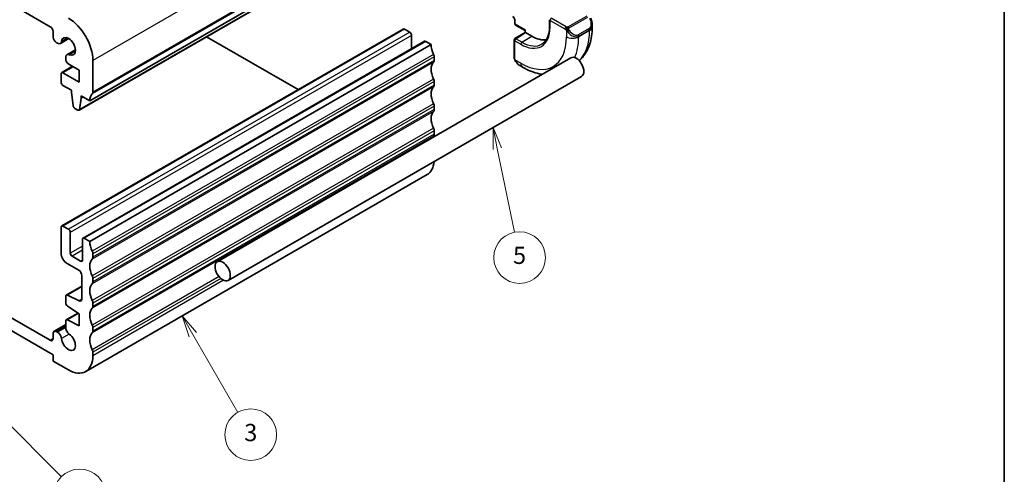
# Model space of a CAD drawing. Units: millimetres. Extents: x 14 to 2205, y 8 to 430.
# Drawn here: x 291 to 405, y 102 to 155 of the extents above; entities that cross this region are included whole.
import ezdxf

# ---------------------------------------------------------------- set-up
doc = ezdxf.new("R2010")
doc.units = ezdxf.units.MM
for name, color, linetype, lineweight in [('Border (ISO)', 7, 'Continuous', 35), ('Symbol (TK)', 100, 'Continuous', 18), ('Visible (ISO)', 7, 'Continuous', 35), ('Visible Narrow (ISO)', 7, 'Continuous', 25)]:
    doc.layers.add(name, color=color, linetype=linetype, lineweight=lineweight)
doc.styles.add('Note Text (TK2)', font='MS PGothic.ttf')

# ---------------------------------------------------------------- blocks, each defined once
blk = doc.blocks.new('図面枠 tk図枠')
at = {"layer": 'Border (ISO)'}
blk.add_line((405.5, 289), (405.5, 8), dxfattribs=at)
blk = doc.blocks.new('バルーン3')
at = {"layer": 'Symbol (TK)', "color": 100}
for p, q in [((311.37, 118.14), (310.12, 120.31)), ((311.8, 118.39), (310.12, 120.31)), ((310.12, 120.31), (310.94, 117.89)), ((311.37, 118.14), (316.59, 109.11))]:
    blk.add_line(p, q, dxfattribs=at)
at = {"layer": 'Symbol (TK)'}
blk.add_circle((318.09, 106.52), 3, dxfattribs=at)
at = {"layer": 'Symbol (TK)', "color": 7, "insert": (318.09, 106.51), "char_height": 2, "attachment_point": 5, "style": 'Note Text (TK2)'}
blk.add_mtext('3', dxfattribs=at)
blk = doc.blocks.new('バルーン4')
at = {"layer": 'Symbol (TK)', "color": 100}
for p, q in [((289.08, 108.69), (287.31, 110.46)), ((289.43, 109.04), (287.31, 110.46)), ((287.31, 110.46), (288.73, 108.34)), ((289.08, 108.69), (296.13, 101.64))]:
    blk.add_line(p, q, dxfattribs=at)
at = {"layer": 'Symbol (TK)'}
blk.add_circle((298.25, 99.53), 3, dxfattribs=at)
at = {"layer": 'Symbol (TK)', "color": 7, "insert": (298.25, 99.51), "char_height": 2, "attachment_point": 5, "style": 'Note Text (TK2)'}
blk.add_mtext('4', dxfattribs=at)
blk = doc.blocks.new('バルーン6')
at = {"layer": 'Symbol (TK)', "color": 100}
for p, q in [((346.69, 139.74), (346.19, 142.19)), ((347.18, 139.84), (346.19, 142.19)), ((346.19, 142.19), (346.2, 139.64)), ((346.69, 139.74), (348.67, 130.03))]:
    blk.add_line(p, q, dxfattribs=at)
at = {"layer": 'Symbol (TK)'}
blk.add_circle((349.27, 127.09), 3, dxfattribs=at)
at = {"layer": 'Symbol (TK)', "color": 7, "insert": (349.27, 127.09), "char_height": 2, "attachment_point": 5, "style": 'Note Text (TK2)'}
blk.add_mtext('5', dxfattribs=at)

msp = doc.modelspace()

# ---------------------------------------------------------------- linework, layer by layer
at = {"layer": 'Visible (ISO)'}
for p, q in [((248.1514, 180.8431), (294.8205, 153.8987)), ((339.0147, 168.1465), (299.4167, 145.2846)), ((337.7799, 167.0532), (298.1819, 144.1913)), ((348.7142, 154.6744), (348.7142, 154.2661)), ((352.7489, 154.7127), (352.7489, 153.8962)), ((295.174, 153.2863), (295.174, 152.6708)), ((335.7534, 153.6278), (296.1554, 130.7659)), ((336.5398, 153.2455), (335.9034, 153.6129)), ((348.7383, 152.5126), (349.9162, 153.2402)), ((348.8142, 154.0929), (349.9162, 153.4566)), ((349.9162, 153.4566), (349.9748, 153.4904)), ((349.9162, 153.2401), (349.9162, 153.4566)), ((350.6819, 152.7964), (349.9748, 153.2047)), ((357.6923, 154.1448), (357.6923, 153.8579)), ((295.5276, 152.0585), (295.6837, 151.9683)), ((296.9991, 152.5079), (296.0087, 151.9361)), ((338.2283, 152.1989), (298.6303, 129.337)), ((323.5826, 146.601), (312.969, 152.7287)), ((336.7519, 151.3466), (336.7519, 152.8781)), ((339.0147, 151.8166), (338.3783, 152.1841)), ((348.6435, 152.3424), (348.6435, 150.3505)), ((297.7459, 151.2144), (296.7555, 150.6426)), ((339.0147, 151.8166), (299.4167, 128.9547)), ((296.6209, 150.345), (296.6209, 150.2625)), ((296.6209, 150.2625), (296.6209, 150.1645)), ((299.7702, 146.3053), (299.7702, 149.9795)), ((355.2188, 150.2864), (314.2066, 126.608)), ((339.3682, 149.9795), (339.3682, 150.3878)), ((297.4196, 149.2951), (296.1554, 148.5652)), ((298.1792, 147.4685), (296.3054, 148.5504)), ((296.9745, 149.5521), (298.1792, 148.8565)), ((298.1792, 148.8565), (298.1792, 147.4685)), ((349.3677, 149.3386), (349.6162, 149.1951)), ((296.0933, 148.4279), (296.0933, 147.4484)), ((356.4688, 148.1213), (315.4566, 124.4429)), ((339.3682, 147.1218), (339.3682, 147.53)), ((296.3054, 147.0809), (297.2954, 146.5094)), ((297.2954, 146.5094), (297.2954, 146.2644)), ((297.2954, 146.2644), (297.4804, 144.7332)), ((298.2417, 144.2937), (298.4267, 145.6112)), ((298.4267, 145.8562), (299.4167, 145.2846)), ((298.4267, 145.6112), (298.4267, 145.8562)), ((298.6389, 145.7337), (298.4267, 145.6112)), ((297.6902, 144.4035), (298.0319, 144.2062)), ((339.3682, 144.2636), (339.3682, 144.6723)), ((339.3682, 141.4061), (339.3682, 141.8144)), ((338.5398, 136.7173), (298.9418, 113.8554)), ((296.0933, 130.6286), (296.0933, 127.6075)), ((296.9418, 130.3836), (296.3054, 130.751)), ((297.1539, 127.6075), (297.1539, 130.0162)), ((298.5682, 129.1997), (298.5682, 126.791)), ((299.4167, 128.9547), (298.7803, 129.3222)), ((298.356, 126.6686), (297.3661, 127.2401)), ((299.7702, 127.1176), (299.7702, 127.5259)), ((296.8004, 126.3828), (298.1439, 125.6071)), ((298.4974, 124.9947), (298.4974, 122.2719)), ((299.7702, 124.2599), (299.7702, 124.6681)), ((298.4974, 123.7795), (296.6831, 122.732)), ((294.8205, 117.4829), (285.8281, 122.6747)), ((296.6209, 122.5947), (296.6209, 121.8192)), ((298.1686, 122.0545), (296.8183, 122.7251)), ((285.8281, 121.2048), (295.174, 115.8089)), ((296.8183, 121.4609), (298.1792, 120.5652)), ((299.7702, 121.4017), (299.7702, 121.8104)), ((298.0509, 120.6497), (296.6831, 119.86)), ((298.1792, 120.5652), (298.1792, 119.1772)), ((296.6209, 119.307), (295.2776, 118.5314)), ((296.6209, 119.7227), (296.6209, 118.9576)), ((298.1792, 119.1772), (296.8183, 119.8531)), ((299.7702, 118.5442), (299.7702, 118.9525)), ((295.174, 118.3025), (295.174, 117.6871)), ((295.6837, 118.4165), (295.5276, 118.5067)), ((295.174, 115.8089), (295.174, 115.0741)), ((299.7702, 115.6865), (299.7702, 116.0947)), ((295.174, 115.0741), (296.9418, 114.0535))]:
    msp.add_line(p, q, dxfattribs=at)
for centre, start, end in [((348.9142, 154.2661), 180, 240), ((348.8435, 152.3424), 121.702518, 180)]:
    msp.add_arc(centre, 0.2, start, end, dxfattribs=at)
for centre, major_axis, ratio, start_param, end_param in [((296.9418, 151.6125), (-2, 3.4641), 0.57735027, 3.92699082, 5.49778714), ((294.8205, 153.4904), (0.25, -0.433), 0.57735027, 0.78539816, 2.35619449), ((335.9034, 153.368), (-0.15, 0.2598), 0.57735027, 5.49778714, 6.28318531), ((336.5398, 153.0006), (-0.15, 0.2598), 0.57735027, 3.92699082, 5.49778714), ((350.1162, 153.1286), (-0.2, 0.1115), 0.01511093, 0.00842728, 0.79382545), ((356.6923, 154.6067), (0.7542, -1.0308), 0.63706671, 0.71639527, 0.71800517), ((295.5276, 152.4667), (0.25, -0.433), 0.57735027, 3.92699082, 5.49778714), ((295.6837, 152.499), (0.325, -0.5629), 0.57735027, 5.49778714, 6.95875946), ((296.9418, 151.6125), (-0.57, 0.9873), 0.57735027, 2.4660185, 6.95875946), ((338.3783, 151.9391), (-0.15, 0.2598), 0.57735027, 5.49778718, 6.28318531), ((350.6819, 156.5115), (2.275, -3.9404), 0.57735027, 5.49778714, 6.05082247), ((340.4289, 151.0001), (-1, 1.7321), 0.57735027, 0.78539816, 1.4288992), ((297.0805, 150.0797), (-0.325, 0.5629), 0.57735027, 5.60761115, 7.06858347), ((296.9745, 149.9604), (0.25, -0.433), 0.57735027, 3.92699082, 5.49778714), ((340.4289, 148.1424), (-1, 1.7321), 0.57735027, 0.14189696, 1.42889924), ((339.0147, 150.5919), (-0.25, 0.433), 0.57735027, 3.92699075, 4.57049185), ((339.0147, 150.1837), (0.25, -0.433), 0.57735027, 0.14189696, 0.7853981), ((355.8438, 149.2039), (0.625, -1.0825), 0.57735027, 0, 3.14159265), ((296.3054, 148.3054), (-0.15, 0.2598), 0.57735027, 5.49780474, 7.06858347), ((349.4677, 150.4356), (0.5156, -1.1685), 0.63706671, 5.56520056, 5.56679004), ((296.3054, 147.3259), (0.15, -0.2598), 0.57735027, 3.92699082, 5.49778714), ((339.0147, 147.7342), (-0.25, 0.433), 0.57735027, 3.92699075, 4.57049189), ((299.4167, 146.5094), (0.25, -0.433), 0.57735027, 0.14189707, 0.78539817), ((340.4289, 145.2847), (-1, 1.7321), 0.57735027, 0.14189699, 1.42889921), ((339.0147, 147.3259), (0.25, -0.433), 0.57735027, 0.14189699, 0.7853981), ((300.8309, 144.4681), (-1, 1.7321), 0.57735027, 0.14189707, 0.78539817), ((297.6902, 144.6485), (0.15, -0.2598), 0.57735027, 4.07588077, 5.49778714), ((298.0319, 144.4511), (0.15, -0.2598), 0.57735027, 5.49778714, 6.91969352), ((340.4289, 142.4267), (-1, 1.7321), 0.57735027, 0.14189706, 1.42889927), ((339.0147, 144.8764), (-0.25, 0.433), 0.57735027, 3.92699075, 4.57049186), ((339.0147, 144.468), (0.25, -0.433), 0.57735027, 0.14189706, 0.78490468), ((339.0147, 142.0185), (-0.25, 0.433), 0.57735027, 3.92699082, 4.57049193), ((340.4289, 139.569), (-1, 1.7321), 0.57735027, 0.14189706, 0.33840879), ((339.0147, 141.6102), (0.25, -0.433), 0.57735027, 0.14189706, 0.78539816), ((336.5398, 140.1814), (2, -3.4641), 0.57735027, 0, 0.68869447), ((296.3054, 130.5061), (-0.15, 0.2598), 0.57735027, 5.49778714, 7.06858347), ((296.9418, 130.1387), (-0.15, 0.2598), 0.57735027, 3.92699082, 5.49778714), ((298.7803, 129.0772), (-0.15, 0.2598), 0.57735027, 5.49778718, 7.06858347), ((300.8309, 128.1382), (-1, 1.7321), 0.57735027, 0.78539816, 1.4288992), ((296.8004, 127.1993), (0.5, -0.866), 0.57735027, 3.92699082, 5.49778715), ((297.3661, 127.485), (-0.15, 0.2598), 0.57735027, 0.78539816, 2.35619449), ((298.356, 126.9135), (0.15, -0.2598), 0.57735027, 5.49778714, 7.06858347), ((300.8309, 125.2805), (-1, 1.7321), 0.57735027, 0.14189696, 1.42889924), ((299.4167, 127.73), (-0.25, 0.433), 0.57735027, 3.92699075, 4.57049185), ((299.4167, 127.3217), (0.25, -0.433), 0.57735027, 0.14189696, 0.7853981), ((298.1439, 125.1989), (0.25, -0.433), 0.57735027, 0.78539818, 2.35619449), ((299.4167, 124.8723), (-0.25, 0.433), 0.57735027, 3.92699075, 4.57049189), ((300.8309, 122.4228), (-1, 1.7321), 0.57735027, 0.14189699, 1.42889921), ((299.4167, 124.464), (0.25, -0.433), 0.57735027, 0.14189699, 0.7853981), ((296.8331, 122.4722), (-0.15, 0.2598), 0.57735027, 5.56760031, 7.06858347), ((298.1439, 122.476), (0.25, -0.433), 0.57735027, 5.56760031, 7.06858348), ((296.8331, 121.6967), (0.15, -0.2598), 0.57735027, 3.92699082, 5.42797398), ((300.8309, 119.5648), (-1, 1.7321), 0.57735027, 0.14189706, 1.42889927), ((299.4167, 122.0145), (-0.25, 0.433), 0.57735027, 3.92699075, 4.57049186), ((299.4167, 121.6061), (0.25, -0.433), 0.57735027, 0.14189706, 0.78490468), ((296.8331, 119.6002), (-0.15, 0.2598), 0.57735027, 5.56760031, 7.06858347), ((297.0805, 118.6923), (0.325, -0.5629), 0.57735027, 3.92704311, 5.38796313), ((299.4167, 119.1566), (-0.25, 0.433), 0.57735027, 3.92699082, 4.57049193), ((294.8205, 117.8912), (0.25, -0.433), 0.57735027, 5.49778714, 7.06858347), ((295.5276, 118.0984), (-0.25, 0.433), 0.57735027, 5.49778714, 7.06858347), ((295.6837, 117.8858), (-0.325, 0.5629), 0.57735027, 4.03681483, 5.49778714), ((296.9418, 117.3196), (0.57, -0.9873), 0.57735027, 4.03681483, 8.52955578), ((300.8309, 116.7071), (-1, 1.7321), 0.57735027, 0.14189706, 1.42889927), ((299.4167, 118.7483), (0.25, -0.433), 0.57735027, 0.14189706, 0.78539816), ((296.9418, 117.3195), (2, -3.4641), 0.57735027, 5.49778714, 7.06858347), ((299.4167, 116.2988), (-0.25, 0.433), 0.57735027, 3.92699082, 4.57049193)]:
    msp.add_ellipse(centre, major_axis=major_axis, ratio=ratio, start_param=start_param, end_param=end_param, dxfattribs=at)
msp.add_ellipse((314.8316, 125.5255), major_axis=(0.625, -1.0825), ratio=0.57735027, dxfattribs=at)
for points, knots in [([(348.5313, 154.991), (348.5405, 154.9858), (348.5512, 154.9784), (348.5749, 154.959), (348.588, 154.9466), (348.6146, 154.9171), (348.6282, 154.8997), (348.6537, 154.8617), (348.6655, 154.841), (348.6856, 154.7992), (348.6938, 154.7781), (348.7058, 154.7387), (348.7098, 154.7205), (348.7135, 154.6932), (348.7142, 154.683), (348.7142, 154.6744)], [4.71238898, 4.71238898, 4.71238898, 4.71238898, 4.91911265, 4.91911265, 5.14257412, 5.14257412, 5.38162872, 5.38162872, 5.62960304, 5.62960304, 5.87726754, 5.87726754, 6.11493145, 6.11493145, 6.28318531, 6.28318531, 6.28318531, 6.28318531]), ([(357.5086, 154.8866), (357.5905, 154.7153), (357.6503, 154.5308), (357.687, 154.2804), (357.6924, 154.213), (357.6923, 154.1465)], [0, 0, 0, 0, 0.0570284809, 0.0570284809, 0.0778440734, 0.0778440734, 0.0778440734, 0.0778440734]), ([(352.7489, 153.8962), (352.7489, 153.706), (352.7363, 153.5241), (352.687, 153.1813), (352.6503, 153.0204), (352.5546, 152.7237), (352.4956, 152.5879), (352.358, 152.3437), (352.2793, 152.2353), (352.1048, 152.0468), (352.0089, 151.9666), (351.9048, 151.9005)], [0, 0, 0, 0, 0.152140588, 0.152140588, 0.304281176, 0.304281176, 0.456421764, 0.456421764, 0.608562352, 0.608562352, 0.76070294, 0.76070294, 0.76070294, 0.76070294]), ([(357.6923, 153.8579), (357.6923, 153.4919), (357.6675, 153.1349), (357.5648, 152.4456), (357.487, 152.1132), (357.2744, 151.4806), (357.1396, 151.1804), (356.8099, 150.6235), (356.6148, 150.367), (356.3248, 150.0735), (356.2563, 150.0093), (356.1854, 149.9479)], [0, 0, 0, 0, 0.157079633, 0.157079633, 0.314159265, 0.314159265, 0.471238898, 0.471238898, 0.628318531, 0.628318531, 0.674616322, 0.674616322, 0.674616322, 0.674616322]), ([(348.6821, 150.119), (348.6733, 150.1437), (348.6659, 150.1684), (348.6546, 150.2198), (348.6508, 150.2466), (348.6454, 150.2982), (348.6435, 150.3235), (348.6435, 150.3505)], [0, 0, 0, 0, 0.0079327758, 0.0079327758, 0.0169612197, 0.0169612197, 0.0258697009, 0.0258697009, 0.0258697009, 0.0258697009]), ([(348.8172, 149.8686), (348.7906, 149.9075), (348.7652, 149.9475), (348.7306, 150.0096), (348.7195, 150.0308), (348.7042, 150.0632), (348.6993, 150.0742), (348.6902, 150.0964), (348.686, 150.1079), (348.6821, 150.119)], [0, 0, 0, 0, 0.0141600538, 0.0141600538, 0.0213324163, 0.0213324163, 0.0249335427, 0.0249335427, 0.0285433923, 0.0285433923, 0.0285433923, 0.0285433923]), ([(349.3663, 149.3394), (349.2597, 149.4007), (349.1598, 149.4799), (348.9763, 149.6586), (348.8915, 149.7603), (348.8172, 149.8686)], [0, 0, 0, 0, 0.0384907737, 0.0384907737, 0.077940958, 0.077940958, 0.077940958, 0.077940958]), ([(349.6162, 149.1951), (349.9332, 149.0121), (350.2548, 148.8552), (350.9031, 148.5995), (351.2299, 148.5006), (351.6746, 148.4107), (351.7924, 148.3912), (351.91, 148.3761)], [4.71238898, 4.71238898, 4.71238898, 4.71238898, 4.869468613, 4.869468613, 5.026548246, 5.026548246, 5.083098001, 5.083098001, 5.083098001, 5.083098001])]:
    msp.add_open_spline(points, degree=3, knots=knots, dxfattribs=at)
at = {"layer": 'Visible Narrow (ISO)'}
for p, q in [((339.3682, 172.8414), (299.7702, 149.9795)), ((339.3682, 169.1672), (299.7702, 146.3053)), ((339.2975, 168.963), (299.6995, 146.1011)), ((337.8397, 167.1556), (298.2417, 144.2937)), ((348.7727, 154.1845), (348.7727, 154.5927)), ((352.8075, 153.8146), (352.8075, 154.6311)), ((352.8075, 154.6311), (354.5326, 153.6351)), ((354.674, 153.8801), (352.9489, 154.876)), ((357.0762, 155.1269), (354.9185, 153.8812)), ((355.0185, 153.7756), (357.1762, 155.0214)), ((335.9034, 153.6129), (296.3054, 130.751)), ((336.5398, 153.2455), (296.9418, 130.3836)), ((349.9748, 153.4904), (348.7727, 154.1845)), ((348.8385, 152.5028), (349.9748, 153.2047)), ((349.9748, 153.2047), (349.9748, 153.4904)), ((354.7124, 153.4545), (354.7124, 152.7148)), ((357.358, 153.6847), (356.0852, 152.9498)), ((356.1267, 152.8104), (357.3994, 153.5453)), ((357.3994, 153.4496), (356.1267, 152.7148)), ((357.3994, 153.5453), (357.3994, 153.4496)), ((296.8535, 152.5887), (296.1406, 152.1771)), ((336.7519, 152.8781), (297.1539, 130.0162)), ((338.3783, 152.1841), (298.7803, 129.3222)), ((348.702, 150.2689), (348.702, 152.2608)), ((348.702, 152.2608), (349.4091, 151.8525)), ((349.5456, 152.0945), (348.8385, 152.5028)), ((349.5456, 152.0945), (350.6819, 152.7964)), ((356.1267, 152.7148), (356.1267, 152.8104)), ((297.7431, 151.0479), (297.0302, 150.6363)), ((339.2975, 150.6736), (299.6995, 127.8116)), ((339.2975, 149.7754), (299.6995, 126.9135)), ((339.3682, 150.3878), (299.7702, 127.5259)), ((339.3682, 149.9795), (299.7702, 127.1176)), ((349.4091, 149.6529), (348.7685, 150.0228)), ((297.5075, 149.2444), (296.3054, 148.5504)), ((339.2975, 147.8158), (299.6995, 124.9539)), ((339.3682, 147.53), (299.7702, 124.6681)), ((339.2975, 146.9177), (299.6995, 124.0558)), ((339.3682, 147.1218), (299.7702, 124.2599)), ((339.2975, 144.9581), (299.6995, 122.0962)), ((339.2975, 144.0597), (299.6995, 121.1978)), ((339.3682, 144.6723), (299.7702, 121.8104)), ((339.3682, 144.2636), (299.7702, 121.4017)), ((339.2975, 142.1001), (299.6995, 119.2382)), ((339.3682, 141.8144), (299.7702, 118.9525)), ((339.2975, 141.202), (299.6995, 118.3401)), ((339.3682, 141.4061), (299.7702, 118.5442)), ((298.5682, 128.424), (297.1539, 127.6075)), ((298.5682, 127.9341), (297.3661, 127.2401)), ((298.5682, 126.791), (298.356, 126.6686)), ((314.409, 124.873), (299.6995, 116.3805)), ((314.612, 124.6636), (299.7702, 116.0947)), ((298.4974, 123.6946), (296.8183, 122.7251)), ((314.9452, 124.4477), (299.7702, 115.6865)), ((298.4966, 122.2439), (298.1686, 122.0545)), ((298.1197, 120.6044), (296.8183, 119.8531)), ((296.6209, 119.1379), (295.5276, 118.5067)), ((296.6209, 118.9576), (295.6837, 118.4165)), ((295.174, 117.6871), (294.8205, 117.4829)), ((297.0302, 118.1938), (296.1406, 117.6802))]:
    msp.add_line(p, q, dxfattribs=at)
for centre, major_axis, ratio, start_param, end_param in [((348.4899, 154.756), (-0.2, 0.3464), 0.57735027, 3.92699082, 5.49778714), ((348.9142, 154.6744), (-0.2, 0), 0.57735027, 0, 0.78539816), ((348.9142, 154.2661), (-0.2, 0), 0.57735027, 0, 0.78539816), ((352.9489, 154.7127), (-0.2, 0), 0.57735027, 0, 0.78539816), ((352.9489, 154.7127), (0.1, 0.1732), 0.57735027, 0.78539816, 2.35619449), ((356.7923, 154.6645), (0.5657, -0.9798), 0.57735027, 0, 1.43753377), ((348.9142, 154.2661), (-0.1, -0.1732), 0.57735027, 5.49778714, 6.28318531), ((349.4091, 155.7766), (2.403, -4.1621), 0.57735027, 5.49778714, 7.06858347), ((352.9489, 153.8962), (-0.2, 0), 0.57735027, 0, 0.78539816), ((354.674, 153.7168), (0.1, 0.1732), 0.57735027, 1.57079633, 2.35619449), ((354.674, 153.7168), (0.1, 0.1732), 0.57735027, 0.78539816, 1.57079633), ((354.934, 153.418), (-0.165, -0.1131), 0.05448433, 0.70746378, 1.44581645), ((355.4195, 153.8719), (0.7542, -1.0308), 0.63706671, 4.77664852, 6.2141823), ((354.9185, 153.7179), (0.1, -0.1732), 0.57735027, 1.96349541, 2.35619449), ((354.934, 153.418), (-0.165, -0.1131), 0.05448433, 1.44581646, 2.18416913), ((354.9185, 153.7179), (0.1, -0.1732), 0.57735027, 1.57079633, 1.96349541), ((355.5195, 153.9296), (0.5657, -0.9798), 0.57735027, 4.84565154, 6.28318531), ((351.389, 156.9197), (4.25, -7.3612), 0.57735027, 0.13581915, 0.78539816), ((357.258, 153.6269), (0.1, -0.1732), 0.57735027, 0.78539816, 1.57079633), ((356.6923, 154.6067), (0.7542, -1.0308), 0.63706671, 6.2141823, 6.99958057), ((356.6923, 153.8579), (1, 0), 0.57735027, 5.49778714, 6.28318531), ((348.8435, 152.3424), (-0.2, 0), 0.57735027, 0, 0.78539816), ((348.8435, 152.3424), (0.1, 0.1732), 0.57735027, 0.82030475, 2.35619449), ((348.8435, 152.3424), (-0.1051, 0.1702), 0.55684933, 5.48093258, 6.28318531), ((349.4091, 155.7766), (3.75, -6.4952), 0.57735027, 5.49778714, 7.06858347), ((349.5506, 151.9342), (-0.1, -0.1732), 0.57735027, 3.9618974, 5.49778714), ((349.5456, 155.8554), (2.3031, -3.989), 0.57735027, 5.49778714, 6.30788053), ((355.4195, 153.123), (-1, 0), 0.57735027, 0.78539816, 2.35619449), ((350.1162, 156.1849), (4.25, -7.3612), 0.57735027, 0.38965998, 0.78539816), ((355.9852, 152.8921), (0.1, -0.1732), 0.57735027, 0.78539816, 1.57079633), ((348.8435, 150.3505), (-0.2, 0), 0.57735027, 0, 0.78539816), ((348.9822, 149.9817), (-0.165, -0.1131), 0.05448433, 0.00009353, 0.51928184), ((349.4677, 150.4356), (0.5156, -1.1685), 0.63706671, 4.91465455, 5.56520056), ((350.1162, 150.0612), (-0.5, -0.866), 0.57735027, 5.49778714, 6.28318531)]:
    msp.add_ellipse(centre, major_axis=major_axis, ratio=ratio, start_param=start_param, end_param=end_param, dxfattribs=at)
for points, knots in [([(354.5326, 153.6351), (354.5374, 153.6323), (354.5466, 153.6262), (354.5581, 153.6169), (354.5656, 153.6109), (354.5742, 153.6038), (354.5833, 153.5958), (354.5912, 153.5889), (354.5996, 153.5813), (354.608, 153.5732), (354.6161, 153.5655), (354.6242, 153.5572), (354.6321, 153.5487), (354.6402, 153.5401), (354.648, 153.5312), (354.6555, 153.5226), (354.6636, 153.5133), (354.6714, 153.5042), (354.6784, 153.4959)], [0, 0, 0, 0, 0.19035453, 0.19035453, 0.19035453, 0.313863222, 0.313863222, 0.313863222, 0.421406083, 0.421406083, 0.421406083, 0.523967972, 0.523967972, 0.523967972, 0.628134753, 0.628134753, 0.628134753, 0.741726882, 0.741726882, 0.741726882, 0.741726882]), ([(354.7963, 153.8473), (354.7881, 153.8472), (354.7797, 153.8476), (354.7715, 153.8483), (354.7633, 153.849), (354.7552, 153.8501), (354.7475, 153.8515), (354.7398, 153.853), (354.7324, 153.8547), (354.7255, 153.8568), (354.7186, 153.8588), (354.7122, 153.8611), (354.7061, 153.8636), (354.7048, 153.8642), (354.7035, 153.8647), (354.7021, 153.8653), (354.6976, 153.8673), (354.6932, 153.8695), (354.689, 153.8717), (354.6837, 153.8745), (354.6788, 153.8773), (354.674, 153.8801)], [0.5, 0.5, 0.5, 0.5, 0.58502424, 0.58502424, 0.58502424, 0.669471814, 0.669471814, 0.669471814, 0.753247815, 0.753247815, 0.753247815, 0.836265221, 0.836265221, 0.836265221, 0.854434967, 0.854434967, 0.854434967, 0.91835525, 0.91835525, 0.91835525, 1, 1, 1, 1]), ([(354.6784, 153.4959), (354.6858, 153.4872), (354.6924, 153.4794), (354.6979, 153.4726), (354.7044, 153.4647), (354.7094, 153.4584), (354.7124, 153.4545)], [0.741726882, 0.741726882, 0.741726882, 0.741726882, 0.860546319, 0.860546319, 0.860546319, 1, 1, 1, 1]), ([(354.7124, 153.4545), (354.7134, 153.4533), (354.7149, 153.4513), (354.7169, 153.4486), (354.7213, 153.4429), (354.7278, 153.4342), (354.7356, 153.424), (354.7414, 153.4164), (354.7479, 153.4081), (354.7546, 153.3995), (354.761, 153.3914), (354.7675, 153.383), (354.7738, 153.375), (354.7807, 153.3662), (354.7873, 153.3578), (354.7931, 153.3505), (354.8027, 153.3386), (354.81, 153.3295), (354.8127, 153.3262)], [0.000000144, 0.000000144, 0.000000144, 0.000000144, 0.094244623, 0.094244623, 0.094244623, 0.296084967, 0.296084967, 0.296084967, 0.446134625, 0.446134625, 0.446134625, 0.588438527, 0.588438527, 0.588438527, 0.744229367, 0.744229367, 0.744229367, 1, 1, 1, 1]), ([(354.9185, 153.8812), (354.9144, 153.8788), (354.9103, 153.8764), (354.9058, 153.874), (354.9014, 153.8717), (354.8967, 153.8694), (354.8917, 153.8671), (354.8866, 153.8648), (354.8812, 153.8626), (354.8755, 153.8606), (354.8697, 153.8586), (354.8636, 153.8567), (354.8574, 153.855), (354.851, 153.8534), (354.8445, 153.8519), (354.8378, 153.8508), (354.8311, 153.8496), (354.8243, 153.8488), (354.8174, 153.8482), (354.8103, 153.8476), (354.8033, 153.8473), (354.7963, 153.8473)], [0, 0, 0, 0, 0.071870675, 0.071870675, 0.071870675, 0.142502949, 0.142502949, 0.142502949, 0.212568705, 0.212568705, 0.212568705, 0.282687692, 0.282687692, 0.282687692, 0.353484447, 0.353484447, 0.353484447, 0.42564648, 0.42564648, 0.42564648, 0.5, 0.5, 0.5, 0.5]), ([(354.9586, 153.6535), (354.9576, 153.6622), (354.9573, 153.6708), (354.9575, 153.6791), (354.9577, 153.6873), (354.9584, 153.6953), (354.9598, 153.7027), (354.9612, 153.7102), (354.9631, 153.7171), (354.9656, 153.7235), (354.9682, 153.7298), (354.9714, 153.7356), (354.9749, 153.7406), (354.9781, 153.7452), (354.9817, 153.7493), (354.9857, 153.753), (354.9905, 153.7575), (354.9962, 153.7618), (355.002, 153.7657), (355.0074, 153.7692), (355.0128, 153.7723), (355.0185, 153.7756)], [0.5, 0.5, 0.5, 0.5, 0.571724472, 0.571724472, 0.571724472, 0.6426242, 0.6426242, 0.6426242, 0.713360208, 0.713360208, 0.713360208, 0.784578216, 0.784578216, 0.784578216, 0.850494029, 0.850494029, 0.850494029, 0.928795564, 0.928795564, 0.928795564, 1, 1, 1, 1]), ([(355.034, 153.4757), (355.0295, 153.4823), (355.025, 153.4889), (355.0204, 153.496), (355.0158, 153.5031), (355.0112, 153.5107), (355.0066, 153.5187), (355.002, 153.5268), (354.9974, 153.5353), (354.9931, 153.5442), (354.9887, 153.5531), (354.9845, 153.5623), (354.9807, 153.5716), (354.9769, 153.5809), (354.9734, 153.5903), (354.9704, 153.5995), (354.9674, 153.6088), (354.9649, 153.618), (354.9629, 153.6269), (354.9609, 153.636), (354.9595, 153.6448), (354.9586, 153.6535)], [0, 0, 0, 0, 0.071275003, 0.071275003, 0.071275003, 0.142460654, 0.142460654, 0.142460654, 0.213640744, 0.213640744, 0.213640744, 0.284898994, 0.284898994, 0.284898994, 0.356320054, 0.356320054, 0.356320054, 0.427990515, 0.427990515, 0.427990515, 0.5, 0.5, 0.5, 0.5]), ([(348.6821, 150.119), (348.6858, 150.1085), (348.7015, 150.0865), (348.7322, 150.0748), (348.7497, 150.0729)], [0.336662583, 0.336662583, 0.336662583, 0.336662583, 0.666666667, 1, 1, 1, 1]), ([(348.7497, 150.0729), (348.7453, 150.0851), (348.7405, 150.0987), (348.7357, 150.1128), (348.7313, 150.1258), (348.7269, 150.1393), (348.7231, 150.1527), (348.7193, 150.1662), (348.7161, 150.1796), (348.7134, 150.1922), (348.7103, 150.2064), (348.7079, 150.2196), (348.706, 150.2312), (348.7031, 150.249), (348.702, 150.2624), (348.702, 150.2689)], [0.258273118, 0.258273118, 0.258273118, 0.258273118, 0.393143911, 0.393143911, 0.393143911, 0.516901466, 0.516901466, 0.516901466, 0.642015716, 0.642015716, 0.642015716, 0.782669876, 0.782669876, 0.782669876, 1, 1, 1, 1]), ([(348.7685, 150.0228), (348.7675, 150.0253), (348.7661, 150.0288), (348.7644, 150.033), (348.7605, 150.0428), (348.7555, 150.0567), (348.7497, 150.0729)], [0.000000157, 0.000000157, 0.000000157, 0.000000157, 0.07789573, 0.07789573, 0.07789573, 0.258273118, 0.258273118, 0.258273118, 0.258273118]), ([(348.842, 149.8791), (348.8393, 149.8835), (348.8307, 149.898), (348.8205, 149.9165), (348.814, 149.9282), (348.8069, 149.9414), (348.8002, 149.9546), (348.7932, 149.9683), (348.7867, 149.9819), (348.7814, 149.9935), (348.7749, 150.0077), (348.7702, 150.0188), (348.7686, 150.0227)], [0, 0, 0, 0, 0.321582765, 0.321582765, 0.321582765, 0.525512327, 0.525512327, 0.525512327, 0.737362227, 0.737362227, 0.737362227, 0.999421772, 0.999421772, 0.999421772, 0.999421772])]:
    msp.add_open_spline(points, degree=3, knots=knots, dxfattribs=at)
for points in [[(354.7825, 153.6732), (354.774, 153.6751), (354.7568, 153.6795), (354.729, 153.6889), (354.6972, 153.7023), (354.6588, 153.7218), (354.6151, 153.7481), (354.5883, 153.7662), (354.574, 153.7745)], [(354.7825, 153.6732), (354.7691, 153.6562), (354.7453, 153.623), (354.7081, 153.5545), (354.6856, 153.512), (354.6784, 153.4959)], [(354.7825, 153.6732), (354.7788, 153.694), (354.7753, 153.7321), (354.7813, 153.7974), (354.7919, 153.8338), (354.7963, 153.8473)], [(354.7825, 153.6732), (354.7882, 153.6805), (354.8002, 153.695), (354.8203, 153.7176), (354.8439, 153.7417), (354.8724, 153.7678), (354.906, 153.7951), (354.9406, 153.8192), (354.9615, 153.8311), (354.9726, 153.8375)], [(354.7825, 153.6732), (354.7995, 153.6694), (354.8322, 153.6641), (354.8945, 153.6602), (354.939, 153.6568), (354.9586, 153.6535)], [(354.7825, 153.6732), (354.7841, 153.6643), (354.788, 153.646), (354.7967, 153.6156), (354.8096, 153.5803), (354.8283, 153.5383), (354.8547, 153.4889), (354.8868, 153.4386), (354.9083, 153.4101), (354.9196, 153.395)]]:
    msp.add_open_spline(points, degree=3, dxfattribs=at)

# ---------------------------------------------------------------- block references
msp.add_blockref('図面枠 tk図枠', (0, 0))
at = {"layer": 'Symbol (TK)'}
for name in ['バルーン6', 'バルーン3', 'バルーン4']:
    msp.add_blockref(name, (0, 0), dxfattribs=at)

doc.saveas('drawing.dxf')
